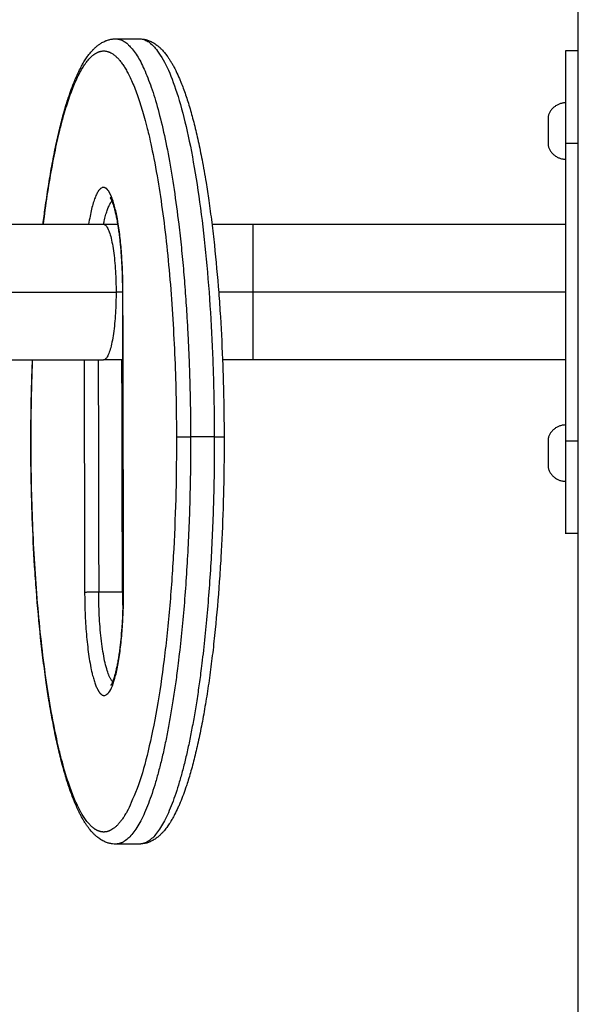
# Model space of a CAD drawing. Units: millimetres. Extents: x -2 to 245, y -2 to 2974.
# Drawn here: x 3 to 3, y 10 to 11 of the extents above; entities that cross this region are included whole.
import ezdxf

# ---------------------------------------------------------------- set-up
doc = ezdxf.new("R2010")
doc.units = ezdxf.units.MM
doc.header["$PDSIZE"] = -1
doc.layers.add('DIASTASEIS', color=253, linetype='Continuous', lineweight=5)
doc.layers.add('Make2D$Visible$Curves', color=7, linetype='Continuous')
doc.layers.add('Make2D$Visible$Tangents', color=8, linetype='Continuous')
doc.styles.get("Standard").update_dxf_attribs({"font": 'ARIALN.TTF'})
doc.dimstyles.get("Standard").update_dxf_attribs({"dimtxt": 0.18, "dimasz": 0.15, "dimexe": 0.1, "dimexo": 0, "dimgap": 0.09, "dimtad": 0, "dimzin": 0, "dimdsep": 46, "dimtxsty": 'Standard', "dimblk": 'OBLIQUE', "dimcen": 0.09, "dimadec": 0, "dimazin": 0, "dimtfac": 1, "dimtofl": 0, "dimtmove": 0, "dimatfit": 3, "dimldrblk": 'OBLIQUE', "dimfxl": 1, "dimtolj": 1, "dimtzin": 0, "dimarcsym": 0})

# ---------------------------------------------------------------- blocks, each defined once
blk = doc.blocks.new('S299_INF_1')
at = {"layer": 'Make2D$Visible$Curves'}
for points in [[(3.32897, 11.74359), (3.32897, 10.91859), (3.32897, 10.09359)], [(3.21412, 10.65649), (3.21707, 10.65649), (3.22002, 10.65649)], [(3.32597, 10.65359), (3.32747, 10.65359), (3.32897, 10.65359)], [(3.32597, 10.55659), (3.32597, 10.59359), (3.32597, 10.63059)], [(3.24834, 10.61044), (3.28715, 10.61044), (3.32597, 10.61044)], [(3.21605, 10.51969), (3.21597, 10.55679), (3.21588, 10.59389)], [(3.21594, 10.59388), (3.21594, 10.59389), (3.21594, 10.59389)], [(3.2161, 10.5197), (3.21602, 10.55679), (3.21594, 10.59388)], [(3.20629, 10.57674), (3.20635, 10.54791), (3.20642, 10.51908)], [(3.2098, 10.57674), (3.20986, 10.54793), (3.20992, 10.51912)], [(3.21582, 10.51912), (3.21576, 10.54793), (3.21569, 10.57674)], [(3.32597, 10.57674), (3.28715, 10.57674), (3.24834, 10.57674)], [(3.23864, 10.55767), (3.23569, 10.55767), (3.23275, 10.55767)], [(3.32897, 10.53359), (3.32747, 10.53359), (3.32597, 10.53359)], [(3.20992, 10.51912), (3.21287, 10.51912), (3.21582, 10.51912)], [(3.22002, 10.45649), (3.21707, 10.45649), (3.21412, 10.45649)]]:
    blk.add_open_spline(points, degree=2, dxfattribs=at)
for points, knots in [([(3.19609, 10.61044), (3.19626, 10.61181), (3.19644, 10.61316), (3.19687, 10.6163), (3.19713, 10.61807), (3.19767, 10.62151), (3.19796, 10.62318), (3.19825, 10.6248), (3.19855, 10.62642), (3.19885, 10.62799), (3.19948, 10.63101), (3.19981, 10.63246), (3.20048, 10.63525), (3.20082, 10.63658), (3.20152, 10.63911), (3.20188, 10.64031), (3.20238, 10.64185), (3.20251, 10.64224), (3.20288, 10.64333), (3.20313, 10.64401), (3.20357, 10.64517), (3.20376, 10.64565), (3.20415, 10.6466), (3.20435, 10.64705), (3.20481, 10.64807), (3.20508, 10.64863), (3.20549, 10.64942), (3.20563, 10.64968), (3.20598, 10.6503), (3.20619, 10.65066), (3.20662, 10.65135), (3.20683, 10.65168), (3.20709, 10.65205), (3.20713, 10.6521), (3.20737, 10.65243), (3.20758, 10.6527), (3.208, 10.65322), (3.20822, 10.65347), (3.20848, 10.65375), (3.20851, 10.65378), (3.20872, 10.654), (3.20891, 10.65418), (3.20929, 10.65453), (3.20949, 10.6547), (3.20979, 10.65493), (3.20989, 10.65501), (3.21011, 10.65516), (3.21023, 10.65524), (3.21047, 10.6554), (3.21059, 10.65547), (3.21086, 10.65563), (3.21101, 10.65571), (3.21133, 10.65586), (3.21148, 10.65593), (3.21168, 10.65601), (3.21172, 10.65603), (3.21188, 10.65609), (3.21201, 10.65613), (3.21226, 10.65621), (3.21239, 10.65625), (3.21265, 10.65632), (3.21279, 10.65635), (3.21306, 10.6564), (3.2132, 10.65642), (3.21347, 10.65646), (3.2136, 10.65647), (3.21372, 10.65648), (3.21386, 10.65648), (3.21399, 10.65649), (3.21412, 10.65649)], [58.290608, 58.290608, 58.290608, 58.290608, 63.228806, 63.228806, 69.957505, 69.957505, 76.703803, 76.703803, 76.703803, 83.453778, 83.453778, 90.192006, 90.192006, 96.90365, 96.90365, 103.574575, 103.574575, 105.884062, 105.884062, 110.190595, 110.190595, 113.465592, 113.465592, 116.740583, 116.740583, 121.063211, 121.063211, 123.214553, 123.214553, 126.409417, 126.409417, 129.603832, 129.603832, 130.102618, 130.102618, 133.003266, 133.003266, 135.903272, 135.903272, 136.30976, 136.30976, 138.642575, 138.642575, 140.975407, 140.975407, 142.114861, 142.114861, 143.416448, 143.416448, 144.718095, 144.718095, 146.294726, 146.294726, 147.871539, 147.871539, 148.241523, 148.241523, 149.438362, 149.438362, 150.63526, 150.63526, 151.886314, 151.886314, 153.137417, 153.137417, 154.269717, 154.269717, 154.269717, 155.464339, 155.464339, 155.464339, 155.464339]), ([(3.22002, 10.65649), (3.22028, 10.65649), (3.22054, 10.65647), (3.22094, 10.65642), (3.22107, 10.6564), (3.22135, 10.65635), (3.22149, 10.65632), (3.22177, 10.65625), (3.22191, 10.6562), (3.22221, 10.65611), (3.22235, 10.65605), (3.22265, 10.65593), (3.22281, 10.65587), (3.22314, 10.6557), (3.22332, 10.65561), (3.22365, 10.65542), (3.22379, 10.65533), (3.22407, 10.65514), (3.22421, 10.65504), (3.22438, 10.65491), (3.22442, 10.65488), (3.22464, 10.65471), (3.22483, 10.65455), (3.22505, 10.65435), (3.22509, 10.65431), (3.2253, 10.65412), (3.22545, 10.65397), (3.2256, 10.65381), (3.22583, 10.65358), (3.22604, 10.65334), (3.22637, 10.65295), (3.22648, 10.65281), (3.22672, 10.6525), (3.22685, 10.65232), (3.22712, 10.65195), (3.22726, 10.65174), (3.22754, 10.65133), (3.22768, 10.65111), (3.22785, 10.65084), (3.22788, 10.65078), (3.22807, 10.65047), (3.22821, 10.65022), (3.2285, 10.6497), (3.22865, 10.64943), (3.22892, 10.64891), (3.22904, 10.64866), (3.22944, 10.64784), (3.22972, 10.64724), (3.23011, 10.64632), (3.23024, 10.64602), (3.23056, 10.64523), (3.23075, 10.64473), (3.23113, 10.6437), (3.23132, 10.64317), (3.23188, 10.64152), (3.23225, 10.64036), (3.23296, 10.63791), (3.23331, 10.63662), (3.234, 10.63392), (3.23433, 10.6325), (3.23497, 10.62956), (3.23529, 10.62803), (3.23559, 10.62644), (3.23594, 10.62462), (3.23627, 10.62274), (3.23682, 10.61934), (3.23705, 10.61785), (3.23752, 10.61457), (3.23777, 10.61275), (3.23823, 10.60905), (3.23845, 10.60716), (3.23906, 10.60145), (3.23942, 10.59752), (3.23988, 10.5915), (3.24002, 10.5895), (3.24039, 10.58351), (3.24059, 10.57947), (3.24081, 10.57338), (3.24087, 10.57138), (3.24102, 10.56548), (3.24107, 10.56156), (3.24108, 10.55764)], [0, 0, 0, 0, 2.330037, 2.330037, 3.554775, 3.554775, 4.832651, 4.832651, 6.17501, 6.17501, 7.595936, 7.595936, 9.113014, 9.113014, 10.986971, 10.986971, 12.527898, 12.527898, 14.089808, 14.089808, 14.488646, 14.488646, 16.675955, 16.675955, 17.212999, 17.212999, 19.153328, 19.153328, 19.153328, 22.006946, 22.006946, 23.523846, 23.523846, 25.361894, 25.361894, 27.380415, 27.380415, 29.399032, 29.399032, 29.922445, 29.922445, 32.162695, 32.162695, 34.403002, 34.403002, 36.402782, 36.402782, 40.845831, 40.845831, 42.958103, 42.958103, 46.268186, 46.268186, 49.578257, 49.578257, 56.250274, 56.250274, 62.961829, 62.961829, 69.701548, 69.701548, 76.452692, 76.452692, 76.452692, 84.199961, 84.199961, 89.928936, 89.928936, 96.624317, 96.624317, 103.270497, 103.270497, 116.362826, 116.362826, 122.778984, 122.778984, 135.301108, 135.301108, 141.384313, 141.384313, 153.16186, 153.16186, 153.16186, 153.16186]), ([(3.21279, 10.61704), (3.21279, 10.61704), (3.2128, 10.61704), (3.2128, 10.61703), (3.21281, 10.61702), (3.21282, 10.61701), (3.21285, 10.61698), (3.21287, 10.61697), (3.21292, 10.61693), (3.21294, 10.61691), (3.213, 10.61688), (3.21303, 10.61686), (3.2131, 10.61682), (3.21313, 10.6168), (3.2132, 10.61676), (3.21324, 10.61675), (3.21329, 10.61673), (3.2133, 10.61672), (3.2133, 10.61672)], [34.061342, 34.061342, 34.061342, 34.061342, 34.501364, 34.501364, 34.501364, 35.127737, 35.127737, 35.685555, 35.685555, 36.190167, 36.190167, 36.653394, 36.653394, 37.083674, 37.083674, 37.487069, 37.487069, 37.559777, 37.559777, 37.559777, 37.559777]), ([(3.21588, 10.59389), (3.21588, 10.59491), (3.21587, 10.59593), (3.21583, 10.59747), (3.21581, 10.59799), (3.21576, 10.59957), (3.2157, 10.60062), (3.21561, 10.60218), (3.21557, 10.6027), (3.21545, 10.60426), (3.21536, 10.60527), (3.2152, 10.60674), (3.21515, 10.60722), (3.21503, 10.60817), (3.21497, 10.60863), (3.21485, 10.60947), (3.21479, 10.60984), (3.21465, 10.6107), (3.21457, 10.61117), (3.21448, 10.61162), (3.2144, 10.61202), (3.21433, 10.61239), (3.21417, 10.61311), (3.21409, 10.61345), (3.21393, 10.61409), (3.21385, 10.61439), (3.21368, 10.61495), (3.2136, 10.61521), (3.21348, 10.61556), (3.21344, 10.61567), (3.21336, 10.61588), (3.21333, 10.61598), (3.21326, 10.61613), (3.21324, 10.61619), (3.21317, 10.61636), (3.21312, 10.61647), (3.21306, 10.6166), (3.21304, 10.61664), (3.213, 10.61671), (3.21298, 10.61675), (3.21294, 10.61682), (3.21292, 10.61685), (3.2129, 10.61689), (3.2129, 10.61689), (3.21288, 10.61692), (3.21286, 10.61694), (3.21284, 10.61698), (3.21283, 10.61699), (3.21281, 10.61702), (3.2128, 10.61704), (3.21279, 10.61704), (3.21279, 10.61704), (3.21279, 10.61704)], [0, 0, 0, 0, 3.071327, 3.071327, 4.657289, 4.657289, 7.919964, 7.919964, 9.590372, 9.590372, 12.994333, 12.994333, 14.719609, 14.719609, 16.455197, 16.455197, 17.937976, 17.937976, 19.939094, 19.939094, 19.939094, 21.678912, 21.678912, 23.410648, 23.410648, 25.129463, 25.129463, 26.830635, 26.830635, 27.670695, 27.670695, 28.510737, 28.510737, 29.045094, 29.045094, 30.165911, 30.165911, 30.669327, 30.669327, 31.232134, 31.232134, 31.794952, 31.794952, 31.926286, 31.926286, 32.432602, 32.432602, 32.93894, 32.93894, 33.781561, 33.781561, 33.975526, 33.975526, 33.975526, 33.975526]), ([(3.19306, 10.55534), (3.19305, 10.55926), (3.19309, 10.56319), (3.19321, 10.5691), (3.19326, 10.57111), (3.19337, 10.57432), (3.19341, 10.57553), (3.19346, 10.57674)], [0, 0, 0, 0, 11.777297, 11.777297, 17.860297, 17.860297, 21.555187, 21.555187, 21.555187, 21.555187]), ([(3.24108, 10.55764), (3.24109, 10.55371), (3.24106, 10.54979), (3.24094, 10.54387), (3.24088, 10.54187), (3.24069, 10.53576), (3.2405, 10.53169), (3.24016, 10.52566), (3.24003, 10.52364), (3.23959, 10.51756), (3.23925, 10.51359), (3.23867, 10.5078), (3.23846, 10.50589), (3.23801, 10.50213), (3.23777, 10.50028), (3.23728, 10.49667), (3.23702, 10.49491), (3.23647, 10.49147), (3.23619, 10.4898), (3.23589, 10.48818), (3.2356, 10.48656), (3.23529, 10.48499), (3.23466, 10.48197), (3.23434, 10.48051), (3.23367, 10.47773), (3.23333, 10.4764), (3.23262, 10.47387), (3.23226, 10.47266), (3.23177, 10.47113), (3.23164, 10.47074), (3.23127, 10.46965), (3.23102, 10.46896), (3.23051, 10.46763), (3.23025, 10.46698), (3.22986, 10.46606), (3.22973, 10.46577), (3.22933, 10.4649), (3.22906, 10.46435), (3.22865, 10.46355), (3.22852, 10.4633), (3.22819, 10.46271), (3.228, 10.46239), (3.22758, 10.4617), (3.22733, 10.46133), (3.22705, 10.46093), (3.22702, 10.46088), (3.22675, 10.4605), (3.2265, 10.46019), (3.22607, 10.45967), (3.22589, 10.45946), (3.22567, 10.45923), (3.22563, 10.4592), (3.2256, 10.45916), (3.22541, 10.45896), (3.22521, 10.45877), (3.22483, 10.45842), (3.22464, 10.45827), (3.22428, 10.45799), (3.22411, 10.45786), (3.22377, 10.45764), (3.2236, 10.45753), (3.22339, 10.45741), (3.22334, 10.45738), (3.22319, 10.4573), (3.22307, 10.45724), (3.22281, 10.45711), (3.22265, 10.45704), (3.22235, 10.45692), (3.22221, 10.45687), (3.22191, 10.45677), (3.22177, 10.45673), (3.22149, 10.45666), (3.22135, 10.45663), (3.22095, 10.45655), (3.22069, 10.45652), (3.22042, 10.4565), (3.22029, 10.45649), (3.22015, 10.45649), (3.22002, 10.45649)], [0, 0, 0, 0, 11.777297, 11.777297, 17.860297, 17.860297, 30.381818, 30.381818, 36.797569, 36.797569, 49.888793, 49.888793, 56.53427, 56.53427, 63.228806, 63.228806, 69.957505, 69.957505, 76.703803, 76.703803, 76.703803, 83.454433, 83.454433, 90.193315, 90.193315, 96.905269, 96.905269, 103.576168, 103.576168, 105.885647, 105.885647, 110.192164, 110.192164, 114.623095, 114.623095, 116.742284, 116.742284, 121.064898, 121.064898, 123.216233, 123.216233, 126.068078, 126.068078, 129.605371, 129.605371, 130.104155, 130.104155, 133.457124, 133.457124, 135.904778, 135.904778, 136.311265, 136.311265, 136.311265, 138.787562, 138.787562, 140.975281, 140.975281, 142.936693, 142.936693, 144.71751, 144.71751, 145.188557, 145.188557, 146.353023, 146.353023, 147.870771, 147.870771, 149.292045, 149.292045, 150.634224, 150.634224, 151.911581, 151.911581, 154.270001, 154.270001, 154.270001, 155.464623, 155.464623, 155.464623, 155.464623]), ([(3.21412, 10.45649), (3.21386, 10.45649), (3.2136, 10.4565), (3.2132, 10.45655), (3.21306, 10.45658), (3.21279, 10.45663), (3.21265, 10.45666), (3.21252, 10.45669), (3.21252, 10.45669), (3.21237, 10.45673), (3.21222, 10.45677), (3.21193, 10.45687), (3.21179, 10.45692), (3.21148, 10.45705), (3.21133, 10.45712), (3.21101, 10.45727), (3.21086, 10.45735), (3.21069, 10.45745), (3.21067, 10.45746), (3.21048, 10.45757), (3.21032, 10.45767), (3.21, 10.45789), (3.20985, 10.458), (3.20946, 10.45831), (3.20923, 10.4585), (3.20885, 10.45885), (3.20869, 10.45901), (3.2082, 10.45952), (3.20787, 10.4599), (3.20742, 10.46048), (3.20729, 10.46065), (3.207, 10.46105), (3.20684, 10.46128), (3.20653, 10.46176), (3.20638, 10.462), (3.20608, 10.4625), (3.20593, 10.46276), (3.20564, 10.46328), (3.2055, 10.46354), (3.20523, 10.46406), (3.2051, 10.46431), (3.20477, 10.46499), (3.20457, 10.46542), (3.20417, 10.46632), (3.20398, 10.46679), (3.20359, 10.46775), (3.2034, 10.46825), (3.20301, 10.46928), (3.20282, 10.46981), (3.20226, 10.47145), (3.2019, 10.47261), (3.20118, 10.47507), (3.20083, 10.47636), (3.20015, 10.47906), (3.19982, 10.48047), (3.19917, 10.48342), (3.19886, 10.48495), (3.19856, 10.48653), (3.19821, 10.48835), (3.19788, 10.49024), (3.19732, 10.49364), (3.1971, 10.49512), (3.19662, 10.49841), (3.19638, 10.50022), (3.19592, 10.50393), (3.1957, 10.50581), (3.19508, 10.51152), (3.19473, 10.51545), (3.19427, 10.52147), (3.19413, 10.52348), (3.19375, 10.52947), (3.19356, 10.53351), (3.19333, 10.53959), (3.19327, 10.54159), (3.19312, 10.54749), (3.19307, 10.55141), (3.19306, 10.55534)], [0, 0, 0, 0, 2.329736, 2.329736, 3.58093, 3.58093, 4.832075, 4.832075, 4.844011, 4.844011, 6.220155, 6.220155, 7.596195, 7.596195, 9.173134, 9.173134, 10.749891, 10.749891, 10.989206, 10.989206, 12.741046, 12.741046, 14.492715, 14.492715, 17.217744, 17.217744, 19.159192, 19.159192, 23.526509, 23.526509, 25.364828, 25.364828, 27.645309, 27.645309, 29.925937, 29.925937, 32.166508, 32.166508, 34.407137, 34.407137, 36.407203, 36.407203, 39.685259, 39.685259, 42.963344, 42.963344, 46.273904, 46.273904, 49.584453, 49.584453, 56.257433, 56.257433, 62.968003, 62.968003, 69.704725, 69.704725, 76.452868, 76.452868, 76.452868, 84.200137, 84.200137, 89.929112, 89.929112, 96.624492, 96.624492, 103.270673, 103.270673, 116.363002, 116.363002, 122.77916, 122.77916, 135.301284, 135.301284, 141.384489, 141.384489, 153.162036, 153.162036, 153.162036, 153.162036]), ([(3.21296, 10.49594), (3.21296, 10.49594), (3.21296, 10.49594), (3.21296, 10.49594), (3.21297, 10.49595), (3.21299, 10.49598), (3.21299, 10.49598), (3.21301, 10.496), (3.21303, 10.49604), (3.21307, 10.49611), (3.2131, 10.49615), (3.21314, 10.49623), (3.21316, 10.49626), (3.21322, 10.49638), (3.21326, 10.49647), (3.21333, 10.49662), (3.21336, 10.49667), (3.21343, 10.49684), (3.21348, 10.49697), (3.21358, 10.49724), (3.21363, 10.49738), (3.21371, 10.49762), (3.21374, 10.4977), (3.21385, 10.49804), (3.21393, 10.49831), (3.21409, 10.49889), (3.21418, 10.49921), (3.21434, 10.49988), (3.21441, 10.50023), (3.21457, 10.50097), (3.21465, 10.50136), (3.21472, 10.50176), (3.21479, 10.50217), (3.21486, 10.50258), (3.215, 10.50345), (3.21507, 10.5039), (3.21519, 10.50482), (3.21525, 10.50529), (3.21537, 10.50625), (3.21542, 10.50675), (3.21557, 10.50824), (3.21566, 10.50926), (3.21577, 10.51084), (3.21581, 10.51136), (3.2159, 10.51293), (3.21594, 10.51399), (3.216, 10.51558), (3.21601, 10.5161), (3.21604, 10.51764), (3.21605, 10.51867), (3.21605, 10.51969)], [45.234984, 45.234984, 45.234984, 45.234984, 45.343232, 45.343232, 46.185783, 46.185783, 46.310893, 46.310893, 47.198448, 47.198448, 47.914517, 47.914517, 48.455435, 48.455435, 49.544432, 49.544432, 50.079765, 50.079765, 51.201598, 51.201598, 52.295576, 52.295576, 52.883743, 52.883743, 54.58692, 54.58692, 56.307306, 56.307306, 58.040285, 58.040285, 59.781122, 59.781122, 59.781122, 61.524704, 61.524704, 63.267024, 63.267024, 65.003285, 65.003285, 66.729113, 66.729113, 70.133897, 70.133897, 71.804582, 71.804582, 75.067615, 75.067615, 76.653666, 76.653666, 79.725023, 79.725023, 79.725023, 79.725023])]:
    blk.add_open_spline(points, degree=3, knots=knots, dxfattribs=at)
for points, weights in [([(3.21412, 10.65649), (3.22431, 10.65649), (3.22981, 10.61044)], [1, 0.816551442947, 0.866212984766]), ([(3.21707, 10.65523), (3.21707, 10.65523), (3.21707, 10.65523)], [0.943596226512, 0.943596207996, 0.94359618948]), ([(3.22002, 10.65649), (3.23519, 10.65649), (3.23826, 10.57674)], [1, 0.749332069021, 0.933905380241]), ([(3.19617, 10.61044), (3.20093, 10.6487), (3.20947, 10.65305)], [0.860806253355, 0.824716815717, 0.968204401917]), ([(3.32597, 10.63059), (3.32597, 10.65359), (3.32597, 10.65359)], [1, 0.707106781187, 1]), ([(3.21738, 10.64759), (3.22909, 10.6246), (3.22924, 10.55763)], [0.892940379892, 0.777605441065, 1]), ([(3.32597, 10.64059), (3.32237, 10.64059), (3.32157, 10.63709)], [0.999999920454, 0.782601093949, 1]), ([(3.32157, 10.63009), (3.32237, 10.62659), (3.32597, 10.62659)], [1, 0.782601207963, 0.999999692425]), ([(3.21113, 10.61043), (3.21203, 10.61495), (3.21324, 10.61618)], [0.991965414988, 0.943473074325, 0.971847210061]), ([(3.2133, 10.61672), (3.21304, 10.61745), (3.21276, 10.61801)], [0.873029921471, 0.88125035637, 0.892940379892]), ([(3.21594, 10.59389), (3.2159, 10.60957), (3.2133, 10.61672)], [1, 0.800146725185, 0.873029921471]), ([(3.14633, 10.61044), (3.17883, 10.61044), (3.2111, 10.61044)], [0.947737335265, 0.940962391585, 0.934674790648]), ([(3.2111, 10.61044), (3.21294, 10.61044), (3.21478, 10.61044)], [0.934674790648, 0.937381633981, 0.940178798744]), ([(3.22981, 10.61044), (3.23268, 10.58631), (3.23275, 10.55767)], [0.866212984766, 0.894714836398, 1]), ([(3.23806, 10.61044), (3.24319, 10.61044), (3.24834, 10.61044)], [0.97966826365, 0.989454441196, 1]), ([(3.21588, 10.59389), (3.21588, 10.59389), (3.21589, 10.59389)], [1, 0.999464276421, 0.999059501969]), ([(3.21588, 10.59389), (3.21588, 10.59389), (3.21588, 10.59389)], [0.997894959948, 0.99894261584, 1]), ([(3.21594, 10.59388), (3.21589, 10.59388), (3.21588, 10.59389)], [0.943841397899, 0.966500172197, 0.997894959949]), ([(3.21589, 10.59389), (3.21589, 10.59389), (3.21594, 10.59389)], [0.999059501969, 0.996152345674, 1]), ([(3.14634, 10.57674), (3.17883, 10.57674), (3.2111, 10.57674)], [0.947736434501, 0.9409619736, 0.934674790648]), ([(3.19311, 10.55534), (3.19309, 10.56616), (3.19351, 10.57674)], [1, 0.955854136509, 0.925015902818]), ([(3.21598, 10.57674), (3.21353, 10.57674), (3.2111, 10.57674)], [0.941999533968, 0.93825802435, 0.934674790648]), ([(3.23826, 10.57674), (3.23862, 10.5673), (3.23864, 10.55767)], [0.933905380241, 0.961934210324, 1]), ([(3.24834, 10.57674), (3.24451, 10.57674), (3.24069, 10.57674)], [1, 0.992134972109, 0.984692341595]), ([(3.32597, 10.56059), (3.32237, 10.56059), (3.32157, 10.55709)], [0.999999829228, 0.782601139561, 1]), ([(3.22924, 10.55763), (3.22944, 10.46836), (3.21288, 10.45992)], [1, 0.723976186296, 0.968204401917]), ([(3.22924, 10.55763), (3.2298, 10.55767), (3.23275, 10.55767)], [1, 0.707106781187, 1]), ([(3.23864, 10.55767), (3.24107, 10.55767), (3.24108, 10.55764)], [1, 0.771199140134, 0.997894959949]), ([(3.24103, 10.55765), (3.24103, 10.55764), (3.24103, 10.55763)], [0.999944684991, 0.999972339883, 1]), ([(3.24108, 10.55764), (3.24108, 10.55764), (3.24103, 10.55763)], [0.999059501969, 0.996152345674, 1]), ([(3.24108, 10.55764), (3.24108, 10.55764), (3.24108, 10.55764)], [1, 0.999464276421, 0.999059501969]), ([(3.24108, 10.55764), (3.24108, 10.55764), (3.24108, 10.55764)], [0.997894959949, 0.998942615841, 1]), ([(3.19306, 10.55534), (3.19306, 10.55533), (3.19311, 10.55533)], [1, 0.967257534853, 0.943843158228]), ([(3.19311, 10.55534), (3.19306, 10.55534), (3.19306, 10.55534)], [1, 0.995616622095, 1]), ([(3.20498, 10.46538), (3.19326, 10.48837), (3.19311, 10.55534)], [0.892940379892, 0.777605441065, 1]), ([(3.32597, 10.53359), (3.32597, 10.53359), (3.32597, 10.55659)], [1, 0.707106781187, 1]), ([(3.32157, 10.55009), (3.32237, 10.54659), (3.32597, 10.54659)], [1, 0.782601054176, 1]), ([(3.20642, 10.51908), (3.20698, 10.51912), (3.20992, 10.51912)], [1, 0.707106781187, 1]), ([(3.20642, 10.51908), (3.20646, 10.50113), (3.2096, 10.49497)], [1, 0.777605441065, 0.892940379892]), ([(3.21341, 10.49679), (3.20996, 10.5003), (3.20992, 10.51912)], [0.9351643603, 0.748480572595, 1]), ([(3.21582, 10.51912), (3.21582, 10.5165), (3.21594, 10.51396)], [1, 0.955392656145, 0.92456835863]), ([(3.21605, 10.51969), (3.21605, 10.51969), (3.2161, 10.5197)], [0.999059501969, 0.996152345674, 1]), ([(3.2161, 10.51968), (3.21605, 10.51969), (3.21605, 10.51969)], [0.943844002927, 0.967258125461, 1]), ([(3.21605, 10.51969), (3.21605, 10.51969), (3.21605, 10.51969)], [1, 0.999464276421, 0.999059501969]), ([(3.20917, 10.46009), (3.20702, 10.46138), (3.20498, 10.46538)], [0.954509177886, 0.916611653444, 0.892940379892]), ([(3.20917, 10.46009), (3.20917, 10.46009), (3.20917, 10.46009)], [0.913876480622, 0.913876469714, 0.913876458806])]:
    blk.add_rational_spline(points, weights, degree=2, dxfattribs=at)
for points, weights, knots in [([(3.20947, 10.65305), (3.21022, 10.65343), (3.21096, 10.65348), (3.21427, 10.65369), (3.21738, 10.64759)], [0.968204401917, 0.98313059489, 1, 0.929501340121, 0.892940379892], [143.591538, 143.591538, 143.591538, 152.367244, 152.367244, 189.041655, 189.041655, 189.041655]), ([(3.32157, 10.63709), (3.32157, 10.63709), (3.32157, 10.63359), (3.32157, 10.63009), (3.32157, 10.63009)], [1, 0.707106781187, 1, 0.707106781187, 1], [0, 0, 0, 5.497787, 5.497787, 10.995574, 10.995574, 10.995574]), ([(3.21276, 10.61801), (3.21193, 10.61964), (3.21104, 10.61958), (3.20884, 10.61944), (3.20741, 10.61044)], [0.892940379892, 0.929501340121, 1, 0.841432040182, 0.854556671833], [31.01045, 31.01045, 31.01045, 40.840704, 40.840704, 62.951244, 62.951244, 62.951244]), ([(3.23275, 10.55767), (3.23284, 10.5159), (3.22737, 10.4862), (3.2219, 10.45649), (3.21412, 10.45649)], [1, 0.922746625544, 1, 0.922746625544, 1], [0, 0, 0, 76.755908, 76.755908, 153.511816, 153.511816, 153.511816]), ([(3.23864, 10.55767), (3.23873, 10.5159), (3.23327, 10.4862), (3.2278, 10.45649), (3.22002, 10.45649)], [1, 0.922746625544, 1, 0.922746625544, 1], [0, 0, 0, 76.755908, 76.755908, 153.511816, 153.511816, 153.511816]), ([(3.32157, 10.55709), (3.32157, 10.55709), (3.32157, 10.55359), (3.32157, 10.55009), (3.32157, 10.55009)], [1, 0.707106781187, 1, 0.707106781187, 1], [0, 0, 0, 5.497787, 5.497787, 10.995574, 10.995574, 10.995574]), ([(3.2096, 10.49497), (3.21043, 10.49334), (3.21132, 10.49339), (3.21616, 10.4937), (3.2161, 10.5197)], [0.892940379892, 0.929501340121, 1, 0.707106781187, 1], [31.01045, 31.01045, 31.01045, 40.840704, 40.840704, 81.681409, 81.681409, 81.681409]), ([(3.21288, 10.45992), (3.21214, 10.45954), (3.21139, 10.45949), (3.21028, 10.45942), (3.20917, 10.46009)], [0.968204401917, 0.98313059489, 1, 0.975145443881, 0.954509141516], [143.591538, 143.591538, 143.591538, 152.367244, 152.367244, 165.296939, 165.296939, 165.296939])]:
    blk.add_rational_spline(points, weights, degree=2, knots=knots, dxfattribs=at)
at = {"layer": 'Make2D$Visible$Tangents'}
for points in [[(3.32597, 10.63059), (3.32747, 10.63059), (3.32897, 10.63059)], [(3.32597, 10.59359), (3.28715, 10.59359), (3.24834, 10.59359)], [(3.32897, 10.55659), (3.32747, 10.55659), (3.32597, 10.55659)]]:
    blk.add_open_spline(points, degree=2, dxfattribs=at)
for points, weights in [([(3.2111, 10.61044), (3.21423, 10.61044), (3.21423, 10.59359)], [1, 0.707106781187, 1]), ([(3.24834, 10.59359), (3.24834, 10.61044), (3.24834, 10.61044)], [1, 0.707106781186, 1]), ([(2.94652, 10.59359), (3.08155, 10.59359), (3.21423, 10.59359)], [0.999653981815, 0.995964263762, 1]), ([(3.21423, 10.59359), (3.21423, 10.57674), (3.2111, 10.57674)], [1, 0.707106781187, 1]), ([(3.21589, 10.59359), (3.21506, 10.59359), (3.21423, 10.59359)], [0.99959134216, 0.999785137625, 1]), ([(3.24834, 10.59359), (3.24403, 10.59359), (3.23972, 10.59359)], [1, 0.99889759802, 0.998349770765]), ([(3.24834, 10.57674), (3.24834, 10.57674), (3.24834, 10.59359)], [1, 0.707106781186, 1])]:
    blk.add_rational_spline(points, weights, degree=2, dxfattribs=at)
blk = doc.blocks.new('_Oblique')
at = {"color": 0, "linetype": 'ByBlock', "lineweight": -2}
blk.add_line((-0.5, -0.5), (0.5, 0.5), dxfattribs=at)
blk = doc.blocks.new('*D90')
at = {"layer": 'Defpoints', "color": 0}
for p in [(3.48774, 10.96595), (-0.15937, 10.01595), (3.48643, 10.01595)]:
    blk.add_point(p, dxfattribs=at)
at = {"layer": 'DIASTASEIS', "color": 0, "lineweight": -2}
for p, q in [((3.48774, 10.96595), (-0.25937, 10.96595)), ((-0.15937, 10.96595), (-0.15937, 10.83364)), ((-0.15937, 10.01595), (-0.15937, 10.26909)), ((3.48643, 10.01595), (-0.25937, 10.01595))]:
    blk.add_line(p, q, dxfattribs=at)
at = {"layer": 'DIASTASEIS', "color": 0, "lineweight": -2, "xscale": 0.15, "yscale": 0.15, "zscale": 0.15}
for p, rotation in [((-0.15937, 10.96595), 90), ((-0.15937, 10.01595), 270)]:
    blk.add_blockref('_Oblique', p, dxfattribs=dict(at, rotation=rotation))
at = {"layer": 'DIASTASEIS', "color": 0, "lineweight": 15, "insert": (-0.15937, 10.55136), "char_height": 0.18, "attachment_point": 5, "rotation": 90}
blk.add_mtext('\\A1;\\A1;0.95', dxfattribs=at)

msp = doc.modelspace()

# ---------------------------------------------------------------- block references
msp.add_blockref('S299_INF_1', (0, 0))

# ---------------------------------------------------------------- dimensions: what is measured, and where the dimension line sits
at = {"layer": 'DIASTASEIS', "lineweight": 15}
dim = msp.add_linear_dim(base=(-0.15937, 10.01595), p1=(3.48774, 10.96595), p2=(3.48643, 10.01595), angle=90, text='\\A1;0.95', dimstyle='Standard', override={"dimtxsty": 'Standard'}, dxfattribs=at)
dim.commit()
dim.dimension.update_dxf_attribs({"geometry": '*D90', "text_midpoint": (-0.15937, 10.55136), "dimtype": 160})

doc.saveas('drawing.dxf')
